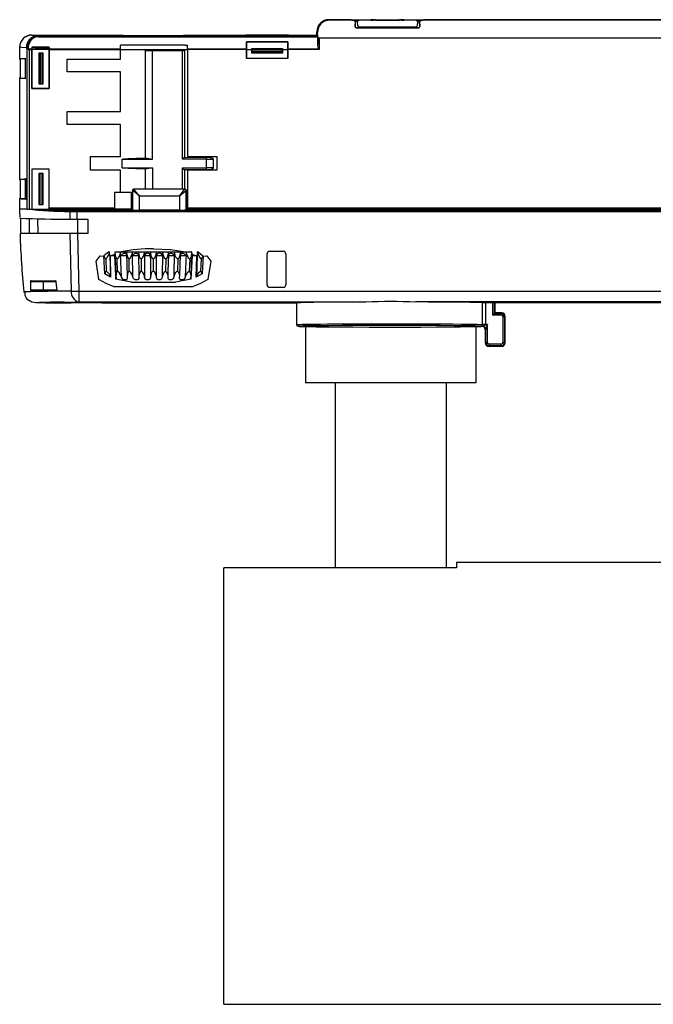
# Model space of a CAD drawing. Units: millimetres. Extents: x 41 to 459, y 94 to 369.
# Drawn here: x 41 to 135, y 94 to 242 of the extents above; entities that cross this region are included whole.
import ezdxf

# ---------------------------------------------------------------- set-up
doc = ezdxf.new("R2010")
doc.units = ezdxf.units.MM
doc.header["$LTSCALE"] = 2

msp = doc.modelspace()

# ---------------------------------------------------------------- linework, layer by layer
at = {"color": 7, "linetype": 'Continuous', "lineweight": 25}
for p, q in [((86.85, 241.53), (86.85, 241.53)), ((86.85, 241.53), (86.93, 241.45)), ((90.17, 241.53), (86.85, 241.53)), ((90.6, 241.45), (86.93, 241.45)), ((90.29, 241.47), (90.17, 241.53)), ((90.17, 241.53), (90.68, 241.53)), ((90.6, 241.45), (90.61, 241.46)), ((90.68, 241.53), (90.79, 241.47)), ((90.68, 241.53), (100.53, 241.53)), ((91.15, 241.36), (90.77, 241.36)), ((90.77, 241.36), (90.78, 241.36)), ((90.78, 240.51), (90.8, 241.25)), ((90.79, 241.25), (90.8, 241.25)), ((91.09, 241.47), (91.3, 241.47)), ((91.09, 241.47), (91.09, 241.37)), ((91.13, 241.37), (91.09, 241.37)), ((91.15, 241.36), (91.13, 241.37)), ((91.15, 240.63), (91.13, 241.25)), ((91.13, 241.25), (91.13, 241.25)), ((91.3, 241.47), (91.33, 241.45)), ((93.51, 241.45), (91.33, 241.45)), ((93.13, 241.47), (93.13, 241.5)), ((93.82, 241.52), (97.39, 241.52)), ((93.83, 241.44), (97.38, 241.44)), ((99.88, 241.45), (97.7, 241.45)), ((98.08, 241.5), (98.08, 241.47)), ((99.88, 241.45), (99.91, 241.47)), ((99.91, 241.47), (100.12, 241.47)), ((100.08, 241.37), (100.06, 241.36)), ((100.44, 241.36), (100.06, 241.36)), ((100.08, 241.25), (100.06, 240.63)), ((100.12, 241.37), (100.08, 241.37)), ((100.08, 241.25), (100.08, 241.25)), ((100.12, 241.47), (100.12, 241.37)), ((100.41, 241.25), (100.43, 240.51)), ((100.41, 241.25), (100.41, 241.25)), ((100.42, 241.47), (100.53, 241.53)), ((100.43, 241.36), (100.44, 241.36)), ((100.53, 241.53), (101.04, 241.53)), ((100.6, 241.46), (100.61, 241.45)), ((138.6, 241.45), (100.61, 241.45)), ((101.04, 241.53), (100.92, 241.47)), ((138.17, 241.53), (101.04, 241.53)), ((90.79, 241.25), (90.78, 240.5)), ((90.78, 240.5), (90.78, 240.51)), ((90.98, 240.3), (100.23, 240.3)), ((90.98, 240.3), (90.98, 240.3)), ((100.23, 240.3), (90.98, 240.3)), ((91.15, 240.63), (91.13, 241.25)), ((91.15, 240.63), (91.15, 240.63)), ((99.85, 240.43), (91.36, 240.43)), ((91.36, 240.43), (91.36, 240.43)), ((99.85, 240.43), (99.85, 240.43)), ((100.08, 241.25), (100.05, 240.63)), ((100.06, 240.63), (100.05, 240.63)), ((100.23, 240.3), (100.23, 240.3)), ((100.43, 240.5), (100.41, 241.25)), ((100.43, 240.51), (100.43, 240.5)), ((42.4, 239.23), (55.45, 239.23)), ((43.47, 239.12), (43.47, 238.97)), ((85.16, 239.12), (43.47, 239.12)), ((43.47, 238.97), (85.17, 238.97)), ((55.45, 239.24), (55.45, 239.23)), ((65.75, 239.23), (65.75, 239.24)), ((65.75, 239.23), (74.4, 239.23)), ((80.81, 239.23), (74.4, 239.23)), ((80.81, 239.23), (85.05, 239.23)), ((85.05, 239.73), (85.05, 239.23)), ((85.05, 239.73), (85.16, 239.62)), ((85.05, 239.23), (85.05, 239.73)), ((85.16, 239.12), (85.05, 239.23)), ((85.05, 239.23), (85.05, 239.23)), ((85.17, 238.95), (85.16, 239.62)), ((85.17, 238.97), (85.17, 237.84)), ((85.17, 237.84), (85.17, 238.95)), ((85.37, 238.75), (85.37, 237.08)), ((201.63, 238.75), (85.37, 238.75)), ((40.65, 237.83), (40.6, 237.41)), ((40.6, 237.43), (40.6, 237.21)), ((40.61, 237.42), (40.6, 237.43)), ((40.6, 237.21), (40.6, 237.08)), ((40.6, 237.08), (40.6, 235.64)), ((40.65, 237.83), (40.61, 237.46)), ((41.77, 237.79), (41.74, 237.33)), ((41.74, 237.32), (41.74, 237.33)), ((41.95, 237.79), (41.96, 237.84)), ((42.4, 237.13), (42.03, 237.13)), ((42.03, 237.08), (42.03, 237.13)), ((42.03, 237.08), (42.03, 213.23)), ((42.03, 237.08), (42.4, 237.08)), ((42.41, 237.4), (42.4, 237.13)), ((42.4, 231.25), (42.4, 237.08)), ((42.41, 237.4), (42.45, 237.32)), ((45.03, 237.4), (42.41, 237.4)), ((42.41, 237.09), (42.41, 231.25)), ((45.03, 237.09), (42.41, 237.09)), ((42.45, 237.09), (42.45, 237.32)), ((42.95, 237.32), (42.45, 237.32)), ((42.95, 237.32), (44.95, 237.32)), ((42.95, 237.32), (42.95, 237.09)), ((44.95, 237.32), (45, 237.37)), ((45.03, 237.4), (45, 237.37)), ((45, 237.37), (45, 237.09)), ((45.03, 237.13), (45.03, 237.4)), ((55.7, 237.13), (45.03, 237.13)), ((45.03, 231.25), (45.03, 237.09)), ((45.03, 237.08), (45.03, 231.25)), ((45.03, 237.08), (55.7, 237.08)), ((55.86, 237.71), (55.7, 237.71)), ((55.7, 237.13), (55.7, 237.71)), ((55.7, 237.09), (65.7, 237.09)), ((55.7, 235.61), (55.7, 237.08)), ((65.35, 237.71), (55.86, 237.71)), ((59.44, 236.91), (65.26, 236.91)), ((59.44, 220.87), (59.44, 236.91)), ((60.46, 220.67), (60.46, 236.91)), ((64.96, 236.91), (60.46, 236.91)), ((64.96, 220.67), (64.96, 236.91)), ((65.26, 236.91), (65.26, 220.96)), ((65.35, 237.71), (65.7, 237.71)), ((65.7, 237.13), (65.7, 237.71)), ((74.5, 237.13), (65.7, 237.13)), ((65.7, 237.13), (65.7, 237.08)), ((65.7, 237.08), (65.7, 221.11)), ((74.5, 237.08), (65.7, 237.08)), ((74.5, 238.22), (74.5, 237.13)), ((74.5, 238.22), (74.5, 238.22)), ((74.5, 237.09), (74.5, 238.22)), ((80.69, 238.22), (74.5, 238.22)), ((74.5, 238.22), (80.69, 238.22)), ((74.5, 235.73), (74.5, 237.09)), ((74.5, 237.09), (75.3, 237.09)), ((74.5, 237.08), (74.5, 235.73)), ((75.3, 237.09), (75.3, 237.24)), ((75.3, 237.24), (79.91, 237.24)), ((75.3, 236.51), (75.3, 237.09)), ((75.3, 236.96), (75.3, 236.73)), ((79.91, 236.96), (75.3, 236.96)), ((79.91, 237.24), (79.91, 237.09)), ((79.91, 237.09), (79.91, 236.51)), ((79.91, 237.09), (80.7, 237.09)), ((79.91, 236.73), (79.91, 236.96)), ((80.69, 238.22), (80.69, 238.22)), ((80.7, 237.13), (80.69, 238.22)), ((80.69, 238.22), (80.7, 237.09)), ((85.32, 237.13), (80.7, 237.13)), ((80.7, 237.09), (80.7, 235.73)), ((80.7, 235.73), (80.7, 237.08)), ((85.37, 237.08), (80.7, 237.08)), ((85.37, 237.08), (85.32, 237.13)), ((40.6, 235.64), (40.7, 235.64)), ((41.45, 235.67), (40.7, 235.67)), ((40.7, 235.67), (40.7, 232.79)), ((41.45, 235.79), (41.45, 232.67)), ((43.46, 236.53), (43.46, 231.92)), ((44.12, 236.53), (43.46, 236.53)), ((43.68, 236.53), (43.68, 231.93)), ((43.9, 236.53), (43.68, 236.53)), ((43.9, 236.53), (43.9, 231.93)), ((44.12, 231.92), (44.12, 236.53)), ((47.71, 235.61), (55.7, 235.61)), ((47.71, 233.75), (47.71, 235.61)), ((80.7, 235.73), (74.5, 235.73)), ((74.5, 235.73), (74.5, 235.73)), ((80.7, 235.73), (74.5, 235.73)), ((79.91, 236.73), (75.3, 236.73)), ((79.91, 236.51), (75.3, 236.51)), ((80.7, 235.73), (80.7, 235.73)), ((40.6, 232.82), (40.6, 231.38)), ((40.6, 232.82), (40.7, 232.82)), ((40.7, 232.79), (41.45, 232.79)), ((55.7, 233.75), (47.71, 233.75)), ((55.7, 227.81), (55.7, 233.75)), ((40.6, 231.38), (40.6, 231.25)), ((40.6, 231.25), (40.6, 219.21)), ((45.03, 231.25), (42.4, 231.25)), ((42.4, 231.25), (42.41, 231.25)), ((42.41, 231.25), (45.03, 231.25)), ((43.46, 231.92), (44.12, 231.92)), ((43.68, 231.93), (43.9, 231.93)), ((45.03, 231.25), (45.03, 231.25)), ((47.71, 227.81), (55.7, 227.81)), ((47.71, 225.85), (47.71, 227.81)), ((55.7, 225.85), (47.71, 225.85)), ((55.7, 221.11), (55.7, 225.85)), ((51.21, 221.11), (55.7, 221.11)), ((51.21, 219.05), (51.21, 221.11)), ((55.92, 219.39), (55.92, 220.67)), ((55.92, 220.67), (60.46, 220.67)), ((59.44, 220.87), (60.46, 220.67)), ((68.49, 220.67), (64.96, 220.67)), ((65.26, 220.96), (68.49, 220.97)), ((65.7, 221.11), (70.1, 221.11)), ((69.54, 220.67), (69.54, 219.38)), ((70.1, 221.11), (70.1, 219.05)), ((40.6, 219.21), (40.6, 219.08)), ((45.03, 219.22), (42.4, 219.22)), ((42.4, 219.22), (42.4, 213.23)), ((42.41, 219.22), (42.4, 219.22)), ((45.03, 219.22), (42.41, 219.22)), ((42.41, 219.22), (42.41, 213.23)), ((45.03, 219.22), (45.03, 219.22)), ((45.03, 213.42), (45.03, 219.22)), ((45.03, 213.23), (45.03, 219.22)), ((55.92, 219.39), (60.46, 219.39)), ((60.46, 219.39), (59.44, 219.19)), ((59.44, 216.23), (59.44, 219.19)), ((60.46, 219.39), (60.46, 216.23)), ((64.96, 219.39), (68.49, 219.39)), ((64.96, 216.23), (64.96, 219.39)), ((40.6, 219.08), (40.6, 217.64)), ((41.61, 217.81), (41.47, 217.67)), ((41.61, 217.81), (41.61, 214.65)), ((44.12, 218.53), (43.46, 218.53)), ((43.46, 218.53), (43.46, 213.92)), ((43.68, 213.93), (43.68, 218.53)), ((43.9, 218.53), (43.68, 218.53)), ((43.9, 218.53), (43.9, 213.93)), ((44.12, 213.92), (44.12, 218.53)), ((55.7, 219.05), (51.21, 219.05)), ((55.7, 215.73), (55.7, 219.05)), ((68.49, 219.09), (65.26, 219.1)), ((65.26, 219.1), (65.26, 216.23)), ((70.1, 219.05), (65.7, 219.05)), ((65.7, 219.05), (65.7, 213.42)), ((40.7, 217.64), (40.6, 217.64)), ((41.47, 217.67), (40.7, 217.67)), ((40.7, 217.67), (40.7, 214.79)), ((41.47, 214.79), (41.47, 217.67)), ((40.6, 214.82), (40.6, 213.38)), ((40.6, 214.82), (40.7, 214.82)), ((40.7, 214.79), (41.47, 214.79)), ((41.61, 214.65), (41.47, 214.79)), ((54.8, 215.73), (54.8, 213.22)), ((57.32, 215.73), (54.8, 215.73)), ((57.32, 213.22), (57.32, 215.73)), ((57.48, 216.03), (57.48, 213.11)), ((57.5, 216.01), (57.48, 216.03)), ((57.5, 216.01), (57.5, 213.1)), ((57.68, 216.23), (57.7, 216.21)), ((65.33, 216.23), (57.68, 216.23)), ((65.31, 216.21), (57.7, 216.21)), ((58.5, 215.21), (64.51, 215.21)), ((58.5, 213.08), (58.5, 215.21)), ((64.51, 215.21), (64.51, 213.08)), ((65.31, 216.21), (65.33, 216.23)), ((65.53, 216.03), (65.51, 216.01)), ((65.51, 213.1), (65.51, 216.01)), ((65.53, 213.11), (65.53, 216.03)), ((40.6, 213.38), (40.6, 213.23)), ((43.46, 213.92), (44.12, 213.92)), ((43.68, 213.93), (43.9, 213.93)), ((45.03, 213.42), (54.8, 213.42)), ((57.32, 213.42), (57.48, 213.42)), ((65.53, 213.42), (65.71, 213.42)), ((65.7, 213.42), (198.9, 213.42)), ((41.74, 213.23), (40.6, 213.23)), ((42.03, 213.23), (42.4, 213.23)), ((42.41, 213.23), (42.4, 213.23)), ((42.41, 213.23), (45.03, 213.23)), ((45.03, 213.22), (45.03, 213.23)), ((54.8, 213.22), (45.03, 213.22)), ((48.09, 212.88), (48.1, 211.74)), ((49.22, 213.07), (49.22, 212.87)), ((49.22, 213.07), (194.36, 213.07)), ((49.22, 211.74), (49.22, 212.87)), ((49.22, 212.87), (194.36, 212.87)), ((57.32, 213.22), (54.8, 213.22)), ((57.48, 213.11), (57.32, 213.22)), ((57.46, 213.12), (57.48, 213.12)), ((57.48, 213.11), (57.5, 213.1)), ((64.51, 213.08), (58.5, 213.08)), ((65.51, 213.1), (65.53, 213.11)), ((65.53, 213.11), (65.7, 213.22)), ((65.53, 213.12), (65.55, 213.12)), ((198.9, 213.22), (65.7, 213.22)), ((42.03, 211.82), (42.03, 209.58)), ((43.28, 211.82), (43.33, 209.58)), ((49.22, 211.74), (50.8, 211.74)), ((49.28, 209.58), (49.28, 211.74)), ((50.8, 211.74), (50.8, 209.58)), ((48.11, 209.58), (48.3, 200.96)), ((49.24, 209.58), (48.11, 209.58)), ((50.8, 209.58), (49.24, 209.58)), ((49.24, 209.58), (49.44, 200.96)), ((52.02, 205.43), (52.62, 206.23)), ((52.62, 206.23), (53.21, 206.22)), ((53.33, 203.55), (53.19, 206.23)), ((53.95, 206.82), (53.2, 206.23)), ((53.95, 206.82), (54.04, 206.82)), ((54.02, 206.71), (54.04, 206.82)), ((54.04, 206.82), (54.05, 206.82)), ((54.07, 206.23), (54.05, 206.82)), ((54.07, 206.23), (54.22, 206.23)), ((54.08, 206.23), (54.17, 203.11)), ((54.12, 206.23), (54.2, 203.04)), ((54.22, 206.23), (54.86, 206.52)), ((54.92, 206.23), (54.22, 206.23)), ((54.97, 203.27), (54.81, 206.23)), ((54.86, 206.82), (54.84, 206.71)), ((54.84, 206.82), (54.89, 206.82)), ((54.86, 206.82), (55.72, 206.82)), ((55.7, 206.65), (55.72, 206.82)), ((55.85, 203.05), (55.7, 206.65)), ((55.72, 206.82), (56.58, 206.82)), ((56.63, 206.23), (55.77, 206.23)), ((56.59, 206.82), (56.56, 206.71)), ((56.59, 206.82), (57.47, 206.82)), ((57.46, 206.65), (57.47, 206.82)), ((57.55, 203.05), (57.46, 206.65)), ((57.47, 206.82), (58.37, 206.82)), ((58.38, 206.23), (57.5, 206.23)), ((58.37, 206.82), (58.35, 206.65)), ((58.35, 206.65), (58.41, 203.16)), ((58.37, 206.82), (59.25, 206.82)), ((59.25, 206.65), (59.25, 206.82)), ((59.25, 206.82), (60.16, 206.82)), ((59.25, 206.65), (59.29, 203.05)), ((60.16, 206.23), (59.27, 206.23)), ((60.15, 206.82), (60.24, 206.15)), ((60.15, 206.82), (61.05, 206.82)), ((61.06, 206.65), (61.05, 206.82)), ((61.05, 206.82), (61.96, 206.82)), ((61.05, 203.16), (61.06, 206.65)), ((61.94, 206.23), (61.05, 206.23)), ((61.96, 206.65), (61.92, 203.05)), ((61.96, 206.82), (61.96, 206.65)), ((61.96, 206.82), (62.84, 206.82)), ((63.71, 206.23), (62.83, 206.23)), ((62.86, 206.65), (62.84, 206.82)), ((62.84, 206.82), (63.72, 206.82)), ((62.86, 206.65), (62.84, 205.83)), ((63.72, 206.82), (63.67, 203.11)), ((63.72, 206.82), (63.88, 206.15)), ((63.72, 206.82), (64.6, 206.82)), ((63.72, 206.82), (63.72, 206.82)), ((63.74, 206.21), (63.74, 206.25)), ((64.54, 203.26), (64.63, 206.51)), ((65.44, 206.23), (64.58, 206.23)), ((64.63, 206.65), (64.6, 206.82)), ((64.6, 206.82), (65.49, 206.82)), ((64.63, 206.65), (64.61, 205.92)), ((65.51, 206.65), (65.36, 203.05)), ((65.49, 206.82), (65.51, 206.65)), ((65.49, 206.82), (66.33, 206.82)), ((66.4, 206.23), (66.21, 202.75)), ((66.24, 203.3), (66.36, 206.47)), ((66.99, 206.23), (66.29, 206.23)), ((66.37, 206.82), (66.31, 206.82)), ((66.37, 206.65), (66.33, 206.82)), ((66.35, 206.52), (66.99, 206.23)), ((66.36, 206.68), (66.37, 206.82)), ((66.37, 206.65), (66.36, 206.42)), ((66.99, 206.23), (67.14, 206.23)), ((67.01, 203.04), (67.09, 206.23)), ((67.13, 206.23), (67.04, 203.11)), ((67.16, 206.82), (67.14, 206.23)), ((67.16, 206.82), (67.26, 206.82)), ((67.17, 206.83), (67.19, 206.71)), ((68.01, 206.22), (67.26, 206.82)), ((68.03, 206.23), (67.88, 203.56)), ((68.01, 206.22), (68.59, 206.23)), ((68.59, 206.23), (69.19, 205.43)), ((77.6, 201.93), (77.6, 206.53)), ((77.6, 206.53), (77.6, 206.53)), ((78, 206.93), (80.01, 206.93)), ((78, 206.93), (80.01, 206.93)), ((78, 206.93), (78, 206.93)), ((80.01, 206.93), (80.01, 206.93)), ((80.41, 206.53), (80.41, 201.93)), ((80.41, 206.53), (80.41, 206.53)), ((52.44, 202.73), (52.02, 205.43)), ((53.47, 205.82), (53.56, 203.93)), ((55.25, 203.93), (55.18, 205.82)), ((57, 203.93), (56.96, 205.82)), ((58.77, 205.82), (58.79, 203.93)), ((60.6, 203.93), (60.6, 205.82)), ((62.44, 205.82), (62.42, 203.93)), ((62.8, 203.22), (62.84, 205.83)), ((64.25, 205.82), (64.21, 203.93)), ((66.03, 205.82), (65.96, 203.93)), ((67.74, 205.82), (67.65, 203.93)), ((69.19, 205.43), (68.76, 202.73)), ((54.2, 203.04), (53.33, 203.55)), ((54.17, 203.11), (54.1, 203.3)), ((54.2, 203.04), (54.17, 203.11)), ((54.96, 203.21), (55.03, 203.01)), ((55, 202.75), (54.98, 203.16)), ((55.03, 203.01), (55.02, 203.25)), ((56.66, 203.21), (56.7, 203.01)), ((60.26, 203.67), (60.17, 203.01)), ((63.87, 203.7), (63.67, 203.11)), ((67.88, 203.56), (67.01, 203.04)), ((67.04, 203.11), (67.01, 203.04)), ((67.11, 203.3), (67.04, 203.11)), ((42.2, 202.43), (44.1, 202.43)), ((42.2, 202.43), (42.2, 201.13)), ((42.3, 202.53), (44.1, 202.53)), ((44.1, 202.53), (45.95, 202.53)), ((44.1, 202.53), (44.1, 202.43)), ((44.1, 202.43), (46.05, 202.43)), ((44.1, 202.43), (44.1, 201.13)), ((46.06, 202.38), (46.05, 202.43)), ((66.47, 201.63), (54.73, 201.63)), ((57.3, 202.32), (55, 202.75)), ((57.3, 202.32), (63.9, 202.32)), ((66.21, 202.75), (63.9, 202.32)), ((77.6, 201.93), (77.61, 201.93)), ((80.4, 201.93), (80.41, 201.93)), ((41.25, 200.84), (41.36, 200.86)), ((44.1, 201.13), (42.2, 201.13)), ((42.3, 201.03), (44.1, 201.03)), ((46.22, 201.13), (44.1, 201.13)), ((44.1, 201.03), (44.1, 201.13)), ((44.1, 201.03), (46.14, 201.03)), ((46.22, 201.13), (46.21, 201.18)), ((49.44, 200.96), (195.09, 200.96)), ((49.44, 200.96), (49.44, 199.35)), ((80, 201.53), (78.01, 201.53)), ((80, 201.53), (78.01, 201.53)), ((78.01, 201.53), (78.01, 201.53)), ((80, 201.53), (80, 201.53)), ((43.04, 199.23), (42.44, 199.33)), ((44.45, 199.23), (43.04, 199.23)), ((47.28, 199.33), (49.28, 199.33)), ((49.44, 199.35), (49.28, 199.34)), ((49.28, 199.33), (49.28, 199.34)), ((49.44, 199.35), (92.37, 199.35)), ((54.75, 199.23), (82, 199.23)), ((82, 199.23), (82, 199.18)), ((82, 199.18), (82, 195.96)), ((195.09, 199.35), (99.84, 199.35)), ((109.79, 196.01), (109.79, 199.26)), ((111.36, 199.25), (110.28, 199.25)), ((110.28, 199.25), (110.28, 196.01)), ((111.36, 197.38), (111.36, 199.25)), ((111.61, 199.25), (111.7, 199.23)), ((111.61, 197.63), (111.61, 199.25)), ((200.8, 199.23), (111.7, 199.23)), ((111.7, 197.73), (111.7, 199.23)), ((112.61, 197.38), (111.36, 197.38)), ((111.61, 197.63), (111.7, 197.73)), ((111.61, 197.63), (112.61, 197.63)), ((112.7, 197.73), (111.7, 197.73)), ((112.7, 197.73), (112.61, 197.63)), ((112.61, 197.63), (112.61, 197.38)), ((112.96, 197.48), (112.79, 197.31)), ((112.86, 197.13), (112.86, 193.32)), ((113.11, 197.13), (112.86, 197.13)), ((113.2, 197.23), (113.11, 197.13)), ((113.11, 197.13), (113.11, 193.32)), ((113.2, 193.23), (113.2, 197.23)), ((82, 195.98), (82.05, 195.98)), ((82.01, 195.98), (82.08, 195.84)), ((109.82, 195.76), (109.68, 195.75)), ((109.68, 195.75), (109.78, 195.75)), ((109.8, 195.75), (109.68, 195.75)), ((109.9, 195.72), (109.78, 195.75)), ((109.78, 195.75), (109.8, 195.75)), ((110.28, 196), (109.79, 196)), ((110.21, 195.89), (110.55, 196)), ((110.55, 196), (110.28, 196)), ((110.55, 193.32), (110.55, 196)), ((83.35, 195.62), (83.35, 187.32)), ((108.85, 187.32), (108.85, 195.62)), ((110.3, 195.25), (110.2, 195.23)), ((110.2, 195.23), (110.2, 193.23)), ((110.3, 193.32), (110.3, 195.25)), ((110.2, 193.23), (110.3, 193.32)), ((110.3, 193.32), (110.55, 193.32)), ((110.45, 192.97), (110.62, 193.15)), ((110.8, 192.82), (110.7, 192.73)), ((110.7, 192.73), (112.7, 192.73)), ((110.8, 193.07), (110.8, 192.82)), ((112.61, 193.07), (110.8, 193.07)), ((112.61, 192.82), (110.8, 192.82)), ((112.61, 192.82), (112.61, 193.07)), ((112.7, 192.73), (112.61, 192.82)), ((112.86, 193.32), (113.11, 193.32)), ((113.11, 193.32), (113.2, 193.23)), ((83.35, 187.32), (96.1, 187.32)), ((87.8, 187.32), (87.8, 159.62)), ((96.1, 187.32), (108.85, 187.32)), ((104.4, 187.32), (104.4, 159.62)), ((230.11, 160.42), (105.91, 160.42)), ((105.91, 160.42), (105.91, 159.62)), ((71.11, 94.42), (71.11, 159.62)), ((105.91, 159.62), (71.11, 159.62)), ((71.11, 94.42), (230.11, 94.42))]:
    msp.add_line(p, q, dxfattribs=at)
at = {"color": 7, "linetype": 'Continuous', "lineweight": 25, "flags": 128}
for points in [[(90.8, 241.25), (90.79, 241.31), (90.77, 241.36)], [(91.13, 241.25), (91.13, 241.31), (91.15, 241.36)], [(100.06, 241.36), (100.08, 241.3), (100.08, 241.25)], [(100.44, 241.36), (100.42, 241.3), (100.41, 241.25)], [(42.41, 239.22), (42.41, 239.22), (42.4, 239.23)], [(42.41, 239.22), (42.68, 239.17), (43.31, 239.13)], [(43.31, 239.13), (43.4, 239.12), (43.47, 239.12)], [(40.6, 237.43), (40.61, 237.42), (40.61, 237.42)], [(41.6, 237.33), (40.9, 237.37), (40.61, 237.42)], [(41.6, 237.33), (41.68, 237.32), (41.74, 237.32)], [(41.74, 237.33), (41.74, 237.33), (41.74, 237.33)], [(41.85, 237.16), (41.79, 237.23), (41.74, 237.33)], [(41.74, 213.23), (41.74, 226.72), (41.74, 237.32)], [(41.78, 237.85), (41.77, 237.82), (41.77, 237.79)], [(41.93, 237.38), (41.93, 237.61), (41.95, 237.79)], [(41.97, 237.21), (41.94, 237.29), (41.93, 237.38)], [(42.03, 237.13), (42.02, 237.13), (42.01, 237.14), (42, 237.15), (41.99, 237.16), (41.97, 237.21)], [(42.4, 237.13), (42.4, 237.1), (42.4, 237.08)], [(45.03, 237.08), (45.03, 237.11), (45.03, 237.13)], [(55.7, 237.08), (55.7, 237.11), (55.7, 237.13)], [(60.46, 236.91), (59.89, 236.91), (59.44, 236.91)], [(65.26, 236.91), (65.09, 236.91), (64.96, 236.91)], [(74.5, 237.13), (74.5, 237.1), (74.5, 237.08)], [(75.3, 237.24), (75.3, 237.1), (75.3, 236.96)], [(79.91, 236.96), (79.91, 237.1), (79.91, 237.24)], [(80.7, 237.13), (80.7, 237.1), (80.7, 237.08)], [(40.6, 235.64), (40.82, 235.72), (41.45, 235.79)], [(43.68, 236.53), (43.56, 236.53), (43.46, 236.53)], [(43.9, 236.53), (44.01, 236.53), (44.12, 236.53)], [(75.3, 236.51), (75.3, 236.62), (75.3, 236.73)], [(79.91, 236.73), (79.91, 236.62), (79.91, 236.51)], [(41.45, 232.67), (40.82, 232.74), (40.6, 232.82)], [(43.46, 231.92), (43.56, 231.93), (43.68, 231.93)], [(44.12, 231.92), (44.01, 231.93), (43.9, 231.93)], [(55.92, 220.67), (55.92, 220.67), (55.92, 220.68), (55.92, 220.68), (55.93, 220.68), (55.93, 220.69), (55.97, 220.7), (56.02, 220.71), (56.14, 220.73), (56.83, 220.78), (57.95, 220.83), (59.44, 220.87)], [(64.96, 220.67), (64.97, 220.73), (64.99, 220.78), (65.02, 220.82), (65.07, 220.87), (65.26, 220.96)], [(68.49, 220.97), (69.08, 220.95), (69.36, 220.88), (69.48, 220.8), (69.52, 220.74), (69.54, 220.71), (69.54, 220.67)], [(68.49, 220.67), (68.49, 219.97), (68.49, 219.39)], [(68.49, 220.67), (69.03, 220.67), (69.54, 220.67)], [(59.44, 219.19), (57.95, 219.23), (56.83, 219.28), (56.14, 219.33), (55.99, 219.36), (55.93, 219.37), (55.92, 219.38), (55.92, 219.38), (55.92, 219.38), (55.92, 219.39)], [(64.96, 219.39), (64.97, 219.34), (64.99, 219.29), (65.02, 219.24), (65.07, 219.19), (65.26, 219.1)], [(69.54, 219.38), (69.03, 219.39), (68.49, 219.39)], [(69.54, 219.38), (69.54, 219.35), (69.52, 219.32), (69.48, 219.25), (69.36, 219.18), (69.07, 219.11), (68.49, 219.09)], [(40.6, 217.64), (40.86, 217.72), (41.61, 217.81)], [(43.68, 218.53), (43.56, 218.53), (43.46, 218.53)], [(44.12, 218.53), (44.01, 218.53), (43.9, 218.53)], [(41.61, 214.65), (40.86, 214.73), (40.6, 214.82)], [(58.5, 215.21), (58.13, 215.5), (57.8, 215.77), (57.67, 215.87), (57.58, 215.95), (57.52, 216), (57.5, 216.01)], [(64.51, 215.21), (64.8, 215.58), (65.07, 215.91), (65.17, 216.04), (65.25, 216.13), (65.29, 216.19), (65.31, 216.21)], [(43.46, 213.92), (43.56, 213.93), (43.68, 213.93)], [(43.9, 213.93), (44.01, 213.93), (44.12, 213.92)], [(40.61, 211.89), (40.61, 211.88), (40.61, 211.88)], [(41.74, 213.23), (41.74, 213.23), (41.74, 213.23)], [(48.22, 213.08), (48.17, 213.06), (48.15, 213.04), (48.13, 213.02), (48.12, 212.99), (48.1, 212.95), (48.09, 212.88)], [(48.09, 212.88), (48.62, 212.87), (49.22, 212.87)], [(48.22, 213.08), (48.75, 213.07), (49.22, 213.07)], [(48.1, 211.74), (48.6, 211.74), (49.22, 211.74)], [(40.66, 209.58), (40.66, 209.56), (40.66, 209.55)], [(48.11, 209.58), (45.74, 209.58), (43.73, 209.58), (42.18, 209.58), (41.33, 209.58), (40.82, 209.58), (40.66, 209.58)], [(53.2, 206.23), (53.31, 205.93), (53.38, 205.85), (53.42, 205.83), (53.47, 205.82)], [(53.47, 205.82), (53.54, 205.84), (53.6, 205.88), (53.73, 206.05), (54.02, 206.71)], [(54.84, 206.71), (54.95, 206.05), (55.05, 205.88), (55.12, 205.84), (55.18, 205.82)], [(54.85, 206.42), (54.91, 204.92), (54.97, 203.39)], [(55.18, 205.82), (55.23, 205.83), (55.28, 205.86), (55.39, 205.96), (55.52, 206.19), (55.7, 206.65)], [(55.77, 206.23), (55.84, 206.39), (55.94, 206.51), (56.02, 206.57), (56.11, 206.61), (56.19, 206.64), (56.28, 206.64), (56.36, 206.64), (56.43, 206.61), (56.5, 206.57), (56.55, 206.51), (56.59, 206.43)], [(56.56, 206.71), (56.71, 206.05), (56.82, 205.88), (56.89, 205.84), (56.96, 205.82)], [(56.58, 206.48), (56.63, 204.92), (56.67, 203.22)], [(56.96, 205.82), (57.01, 205.83), (57.06, 205.86), (57.16, 205.96), (57.29, 206.19), (57.46, 206.65)], [(57.5, 206.23), (57.57, 206.39), (57.66, 206.51), (57.73, 206.57), (57.82, 206.61), (57.9, 206.64), (57.99, 206.64), (58.07, 206.64), (58.15, 206.61), (58.22, 206.57), (58.28, 206.51), (58.35, 206.39), (58.36, 206.35)], [(58.35, 206.65), (58.46, 206.18), (58.57, 205.96), (58.67, 205.86), (58.72, 205.83), (58.77, 205.82)], [(58.77, 205.82), (58.82, 205.83), (58.87, 205.86), (58.98, 205.96), (59.1, 206.19), (59.25, 206.65)], [(60.14, 206.85), (60.15, 204.92), (60.16, 202.99)], [(60.24, 206.15), (60.44, 205.91), (60.47, 205.87), (60.51, 205.84), (60.55, 205.83), (60.6, 205.82)], [(60.6, 207.3), (63.17, 207.19), (65.41, 206.82)], [(60.6, 205.82), (60.66, 205.83), (60.71, 205.86), (60.81, 205.96), (60.93, 206.18), (61.06, 206.65)], [(61.96, 206.65), (62.1, 206.19), (62.23, 205.96), (62.34, 205.86), (62.39, 205.83), (62.44, 205.82)], [(62.44, 205.82), (62.49, 205.83), (62.54, 205.86), (62.64, 205.96), (62.75, 206.19), (62.86, 206.65)], [(62.85, 206.34), (62.86, 206.39), (62.93, 206.51), (62.99, 206.57), (63.06, 206.61), (63.14, 206.63), (63.22, 206.64), (63.31, 206.63), (63.39, 206.61), (63.47, 206.57), (63.55, 206.51), (63.64, 206.39), (63.71, 206.23)], [(63.88, 206.15), (64.09, 205.91), (64.12, 205.87), (64.16, 205.84), (64.2, 205.83), (64.25, 205.82)], [(64.25, 205.82), (64.3, 205.83), (64.35, 205.86), (64.44, 205.96), (64.55, 206.19), (64.63, 206.65)], [(64.63, 206.45), (64.66, 206.51), (64.71, 206.57), (64.78, 206.61), (64.85, 206.64), (64.93, 206.64), (65.02, 206.64), (65.1, 206.61), (65.19, 206.57), (65.27, 206.51), (65.37, 206.39), (65.44, 206.23)], [(65.51, 206.65), (65.69, 206.19), (65.82, 205.96), (65.93, 205.86), (65.98, 205.83), (66.03, 205.82)], [(66.03, 205.82), (66.07, 205.83), (66.12, 205.86), (66.21, 205.96), (66.31, 206.19), (66.37, 206.65)], [(67.19, 206.71), (67.47, 206.05), (67.61, 205.88), (67.67, 205.84), (67.74, 205.82)], [(67.74, 205.82), (67.78, 205.83), (67.82, 205.85), (67.9, 205.93), (67.97, 206.08), (68.01, 206.22)], [(77.61, 201.93), (77.6, 204.5), (77.6, 206.53)], [(80.41, 206.53), (80.41, 203.95), (80.4, 201.93)], [(53.56, 203.93), (53.52, 203.92), (53.48, 203.9), (53.41, 203.83), (53.33, 203.55)], [(55.25, 203.93), (55.22, 203.92), (55.2, 203.91), (55.15, 203.88), (55.06, 203.74), (54.96, 203.21)], [(55.03, 203.01), (55.04, 202.86), (55, 202.75)], [(55.85, 203.05), (55.78, 203.27), (55.65, 203.52), (55.49, 203.76), (55.36, 203.88), (55.31, 203.92), (55.25, 203.93)], [(56.7, 203.01), (56.69, 202.85), (56.63, 202.73), (56.58, 202.69), (56.51, 202.66), (56.44, 202.65), (56.36, 202.65), (56.27, 202.66), (56.18, 202.68), (56.1, 202.73), (56.02, 202.78), (55.92, 202.9), (55.85, 203.05)], [(57, 203.93), (56.97, 203.92), (56.95, 203.91), (56.89, 203.88), (56.8, 203.74), (56.66, 203.21)], [(57.55, 203.05), (57.5, 203.27), (57.39, 203.52), (57.24, 203.76), (57.12, 203.88), (57.06, 203.92), (57, 203.93)], [(58.41, 203.16), (58.42, 202.99), (58.4, 202.84), (58.3, 202.72), (58.22, 202.68), (58.13, 202.65), (58.02, 202.65), (57.91, 202.67), (57.81, 202.7), (57.73, 202.76), (57.62, 202.88), (57.55, 203.05)], [(58.79, 203.93), (58.74, 203.92), (58.69, 203.89), (58.6, 203.79), (58.49, 203.58), (58.41, 203.16)], [(59.29, 203.05), (59.26, 203.27), (59.16, 203.52), (59.03, 203.76), (58.91, 203.88), (58.85, 203.92), (58.79, 203.93)], [(60.17, 203.01), (60.12, 202.85), (60.02, 202.73), (59.96, 202.69), (59.89, 202.66), (59.81, 202.65), (59.73, 202.65), (59.64, 202.66), (59.55, 202.68), (59.47, 202.73), (59.41, 202.78), (59.33, 202.9), (59.29, 203.05)], [(61.05, 203.16), (60.93, 203.58), (60.81, 203.79), (60.71, 203.89), (60.66, 203.92), (60.6, 203.93)], [(61.92, 203.05), (61.87, 202.88), (61.78, 202.76), (61.7, 202.7), (61.6, 202.67), (61.49, 202.65), (61.39, 202.65), (61.29, 202.67), (61.2, 202.72), (61.09, 202.84), (61.05, 202.98), (61.05, 203.16)], [(62.42, 203.93), (62.36, 203.92), (62.3, 203.88), (62.18, 203.76), (62.04, 203.52), (61.96, 203.28), (61.92, 203.05)], [(62.79, 203.05), (62.8, 203.27), (62.74, 203.52), (62.63, 203.76), (62.53, 203.88), (62.47, 203.92), (62.42, 203.93)], [(63.67, 203.11), (63.63, 202.95), (63.54, 202.82), (63.47, 202.75), (63.39, 202.7), (63.29, 202.66), (63.2, 202.65), (63.1, 202.65), (63.01, 202.67), (62.93, 202.71), (62.86, 202.77), (62.8, 202.89), (62.79, 203.05)], [(64.51, 203.05), (64.54, 203.27), (64.5, 203.52), (64.41, 203.76), (64.31, 203.88), (64.26, 203.92), (64.21, 203.93)], [(65.36, 203.05), (65.29, 202.9), (65.18, 202.78), (65.1, 202.72), (65.01, 202.68), (64.92, 202.65), (64.82, 202.64), (64.73, 202.65), (64.66, 202.68), (64.59, 202.72), (64.54, 202.78), (64.51, 202.9), (64.51, 203.05)], [(66.2, 203.05), (66.24, 203.27), (66.22, 203.52), (66.15, 203.76), (66.06, 203.88), (66.01, 203.92), (65.96, 203.93)], [(66.21, 202.75), (66.17, 202.88), (66.2, 203.05)], [(67.88, 203.56), (67.79, 203.83), (67.73, 203.9), (67.69, 203.92), (67.65, 203.93)], [(46.21, 201.18), (46.12, 201.85), (46.06, 202.38)], [(54.73, 201.63), (53.55, 202.09), (52.44, 202.73)], [(68.76, 202.73), (67.66, 202.09), (66.47, 201.63)], [(41.36, 200.86), (41.39, 200.36), (41.64, 199.89)], [(42.44, 199.33), (41.84, 199.69), (41.63, 199.94)], [(46.08, 199.33), (47.57, 199.34), (49.28, 199.36)], [(46.08, 199.33), (46.64, 199.33), (46.94, 199.33), (47.17, 199.33), (47.24, 199.33), (47.26, 199.33), (47.28, 199.33)], [(49.28, 199.35), (49.28, 199.35), (49.28, 199.36)], [(49.6, 199.27), (50.51, 199.26), (51.38, 199.26), (52.18, 199.26), (52.9, 199.25), (53.49, 199.25), (53.99, 199.24), (54.11, 199.24), (54.23, 199.24), (54.36, 199.23), (54.43, 199.23), (54.51, 199.23), (54.56, 199.23), (54.6, 199.23), (54.68, 199.23), (54.72, 199.23), (54.74, 199.23), (54.75, 199.23)], [(112.79, 197.31), (112.69, 197.37), (112.61, 197.38)], [(112.86, 197.13), (112.84, 197.24), (112.79, 197.31)], [(82.05, 195.98), (82.26, 196), (82.89, 196.02), (83.12, 196.02), (83.35, 196.03), (83.6, 196.03), (83.85, 196.04), (84.1, 196.04), (84.35, 196.04), (84.59, 196.05), (85.57, 196.06), (86.66, 196.07), (89.08, 196.08), (91.7, 196.09), (94.39, 196.1), (97.22, 196.1), (100.07, 196.09), (102.82, 196.08), (103.34, 196.08), (103.85, 196.08), (104.35, 196.08), (104.84, 196.07), (105.31, 196.07), (106.65, 196.06), (107.91, 196.04), (109, 196.03), (109.79, 196.01)], [(109.68, 195.75), (108.78, 195.78), (107.38, 195.8), (105.59, 195.81), (103.54, 195.83), (101.33, 195.84), (99.07, 195.84), (97.58, 195.85), (96.12, 195.85), (94.72, 195.85), (92.83, 195.84), (90.84, 195.84), (88.81, 195.83), (86.85, 195.81), (85.07, 195.8), (83.6, 195.78), (83.04, 195.77), (82.62, 195.75), (82.35, 195.74), (82.25, 195.73)], [(82.25, 195.73), (82.38, 195.71), (82.8, 195.69), (83.62, 195.67), (84.94, 195.66), (86.41, 195.64), (88.24, 195.63), (90.41, 195.62), (92.86, 195.61), (95.47, 195.61), (98.1, 195.61), (100.61, 195.61), (102.89, 195.62), (104.86, 195.63), (106.46, 195.65), (107.98, 195.67), (109, 195.68), (109.61, 195.7), (109.9, 195.72)], [(109.68, 195.75), (109.76, 195.82), (109.78, 195.9), (109.79, 195.95), (109.79, 195.98), (109.79, 196)], [(110.28, 196.01), (110.12, 196.01), (109.97, 196.01), (109.86, 196.01), (109.79, 196.01)], [(109.8, 195.75), (109.81, 195.75), (109.82, 195.76)], [(109.8, 195.75), (109.8, 195.75), (109.8, 195.75)], [(110.21, 195.89), (110.02, 195.81), (109.82, 195.76)], [(110.28, 196.01), (110.28, 196), (110.28, 196)], [(110.55, 196), (110.38, 195.48), (110.32, 195.31), (110.31, 195.27), (110.3, 195.26), (110.3, 195.25)], [(110.3, 195.25), (110.3, 195.25), (110.3, 195.25)], [(110.55, 193.32), (110.57, 193.22), (110.62, 193.15)], [(110.62, 193.15), (110.72, 193.09), (110.8, 193.07)]]:
    msp.add_lwpolyline(points, dxfattribs=at)
at = {"color": 7, "linetype": 'Continuous', "lineweight": 25}
for centre, radius, start, end in [((86.85, 239.73), 1.8, 90.1103, 180.0029), ((86.85, 239.73), 1.8, 89.998, 180.002), ((86.93, 239.68), 1.78, 90.2481, 181.7874), ((90.61, 248.03), 6.57, 267.2032, 269.9738), ((90.6, 241.26), 0.198, 358.2802, 89.6843), ((90.6, 241.26), 0.201, 29.9721, 89.545), ((90.97, 248.74), 7.37, 267.1955, 270.8732), ((90.78, 241.31), 0.167, 87.1311, 124.9747), ((91.02, 246.5), 5.03, 267.3275, 270.7411), ((91.3, 241.27), 0.196, 91.6306, 151.608), ((91.33, 241.26), 0.193, 90.102, 182.9518), ((93.66, 230.75), 10.77, 89.1496, 92.8565), ((93.13, 241.3), 0.2, 30.0064, 90.0034), ((93.46, 246.38), 4.93, 266.1592, 270.5759), ((93.39, 241.24), 0.215, 81.2116, 108.5578), ((93.6, 239.46), 2, 83.4228, 92.5779), ((97.6, 239.73), 1.73, 86.7034, 97.2965), ((97.43, 240.36), 1.09, 67.4702, 92.8336), ((97.58, 232.49), 9.03, 86.7869, 91.207), ((97.79, 244.76), 3.31, 268.3436, 274.921), ((98.08, 241.3), 0.2, 89.9966, 149.9936), ((99.88, 241.26), 0.194, 357.1161, 89.8301), ((99.9, 241.27), 0.198, 28.6468, 88.0939), ((100.2, 245.71), 4.25, 268.9419, 272.9894), ((100.23, 248.73), 7.37, 269.1262, 272.8051), ((100.61, 241.26), 0.197, 90.2481, 181.7874), ((100.43, 241.31), 0.167, 55.0187, 92.8683), ((100.61, 241.26), 0.201, 90.4551, 150.0278), ((100.6, 248.03), 6.57, 270.0262, 272.7968), ((90.98, 240.5), 0.197, 178.2126, 269.7519), ((90.98, 240.5), 0.198, 178.2802, 269.6843), ((91.36, 240.64), 0.208, 182.2922, 269.7078), ((91.36, 240.64), 0.208, 182.2922, 269.7078), ((99.85, 240.64), 0.208, 270.2716, 357.7284), ((99.85, 240.64), 0.208, 270.2716, 357.7284), ((100.23, 240.5), 0.198, 270.3157, 1.7198), ((100.23, 240.5), 0.197, 270.2481, 1.7874), ((42.4, 237.43), 1.8, 90.0041, 180.0038), ((42.41, 237.42), 1.8, 90.0383, 179.9791), ((43.37, 237.36), 1.77, 91.8583, 181.0593), ((43.42, 237.43), 1.69, 88.2755, 165.8702), ((43.42, 237.47), 1.5, 88.0483, 165.8277), ((59.19, 305.89), 66.77, 266.7895, 271.2105), ((61.77, 319.98), 80.85, 269.1747, 272.8253), ((81.84, 238.97), 3.33, 0.0043, 2.5555), ((85.37, 238.95), 0.2, 181, 270), ((41.94, 236.96), 0.419, 91.8136, 118.6974), ((41.86, 237.42), 0.38, 75.9928, 103.7582), ((41.86, 237.48), 0.375, 74.0885, 101.9667), ((42.19, 236.52), 0.721, 108.1958, 118.5788), ((42.03, 237.34), 0.263, 225.8489, 269.2363), ((86.16, 237.68), 0.998, 170.5788, 213.0688), ((73.03, 220.73), 4.54, 176.9818, 180.7511), ((72.43, 219.32), 3.95, 178.964, 183.3031), ((57.68, 216.03), 0.2, 89.9935, 180.0065), ((57.7, 216.01), 0.2, 90.046, 179.954), ((-288.07, -61.22), 443.3, 38.5771, 38.7425), ((-20.63, 322.67), 137.1, 308.3923, 308.9273), ((65.31, 216.01), 0.2, 0.046, 89.954), ((65.33, 216.03), 0.2, 359.9935, 90.0065), ((47.19, 213.38), 2.16, 178.8193, 184.1288), ((63.55, 213.38), 2.16, 355.8712, 1.1807), ((160.6, 213.23), 120, 180.0002, 180.5986), ((46.88, 350.76), 139.02, 267.4154, 270.5013), ((160.6, 213.23), 119.9, 180.6496, 181.7417), ((50.61, 450.47), 237.41, 267.8594, 269.4232), ((42.19, 238.12), 24.89, 268.9668, 269.618), ((48.3, 273.79), 60.91, 263.8151, 269.8021), ((58.23, 227.05), 13.97, 266.9745, 271.0772), ((64.73, 229.56), 16.47, 269.2353, 272.7131), ((160.6, 213.23), 120, 181.799, 185.9241), ((60.19, 187.15), 20.16, 88.8232, 102.5958), ((59.71, 206.2), 0.445, 3.7053, 176.2952), ((61.49, 206.2), 0.444, 3.6245, 176.3763), ((78, 206.53), 0.4, 90.123, 179.9855), ((78, 206.53), 0.4, 90.1139, 179.9947), ((80.01, 206.53), 0.399, 359.8633, 90.0282), ((80.01, 206.53), 0.4, 0.0042, 89.8872), ((53.07, 202.95), 1.09, 18.6254, 63.4132), ((60.69, 203.46), 0.476, 100.4934, 154.235), ((64.29, 203.45), 0.483, 99.701, 149.0093), ((66.46, 202.94), 1.1, 116.9508, 174.5266), ((68.14, 202.95), 1.09, 116.5888, 161.371), ((42.3, 202.43), 0.1, 90, 180), ((45.94, 202.42), 0.112, 5.6907, 84.713), ((78, 201.93), 0.4, 180.1133, 270.0789), ((78.01, 201.93), 0.401, 180.2532, 269.9391), ((80, 201.93), 0.401, 270.0706, 359.7372), ((80, 201.93), 0.401, 270.0622, 359.7454), ((47.73, 6.24), 194.72, 89.8328, 91.8765), ((42.3, 201.13), 0.1, 180, 270), ((46.14, 201.11), 0.0831, 273.5628, 11.8857), ((48.87, 215.12), 14.17, 267.7, 272.3), ((49.84, 200.84), 1.54, 175.3365, 254.9287), ((46.69, 134.39), 64.94, 89.4773, 93.2265), ((45.81, 363.71), 164.48, 269.5272, 271.3213), ((44.45, 207.7), 8.47, 270.0134, 271.1394), ((49.79, -214.37), 413.63, 89.781, 90.0264), ((54.77, 209.2), 9.98, 268.5441, 269.9253), ((90.33, -75.36), 274.71, 89.5746, 91.737), ((96.1, 89.07), 110.34, 88.0609, 91.9391), ((100.59, -273.07), 472.42, 88.8831, 90.0906), ((110.19, 222.26), 23, 269.0039, 270.2129), ((111.34, 182.24), 17.01, 89.0964, 89.938), ((83.53, 225.46), 39.54, 314.744, 315.256), ((112.61, 197.13), 0.5, 45.0225, 89.9426), ((112.7, 197.23), 0.5, 359.9921, 90.0079), ((112.61, 197.13), 0.5, 0.0574, 44.9775), ((82.25, 195.98), 0.25, 180.0003, 269.9909), ((109.8, 195.25), 0.5, 0.0817, 89.9183), ((109.8, 195.25), 0.5, 0.0041, 89.9632), ((109.73, 195.24), 0.473, 358.0358, 82.3155), ((110.13, 196.01), 0.149, 304.0452, 355.7497), ((110.7, 193.23), 0.5, 179.9922, 270.0078), ((110.8, 193.32), 0.5, 180.0574, 224.9775), ((110.8, 193.32), 0.5, 225.0225, 269.9426), ((112.61, 193.32), 0.249, 269.8475, 0.1525), ((112.61, 193.32), 0.5, 270.0369, 359.9631), ((112.7, 193.23), 0.5, 269.9922, 0.0078)]:
    msp.add_arc(centre, radius, start, end, dxfattribs=at)

doc.saveas('drawing.dxf')
